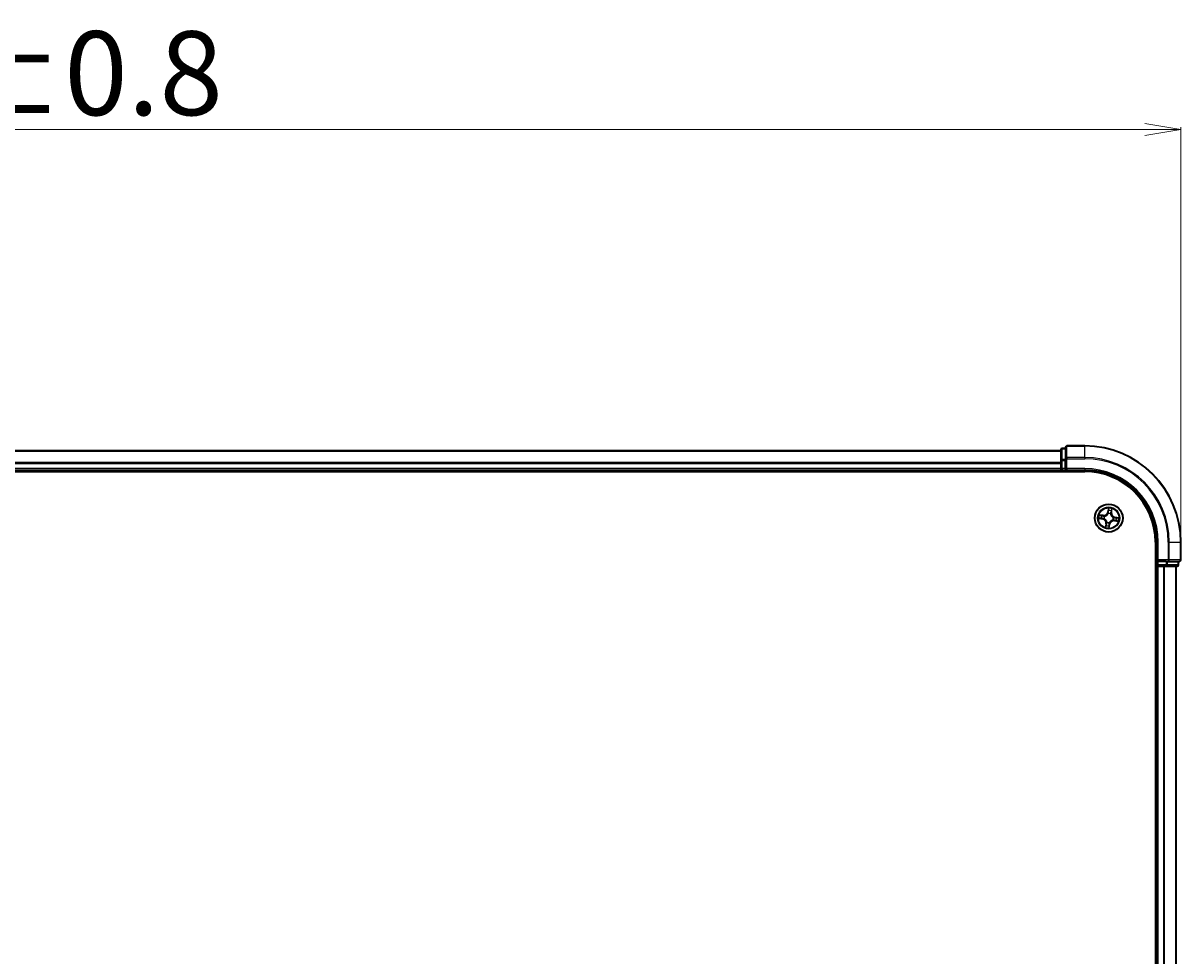
# Model space of a CAD drawing. Units: millimetres. Extents: x 7 to 9050, y 4 to 1971.
# Drawn here: x 1366 to 1607, y 1203 to 1397 of the extents above; entities that cross this region are included whole.
import ezdxf

# ---------------------------------------------------------------- set-up
doc = ezdxf.new("R2010")
doc.units = ezdxf.units.MM
doc.header["$LTSCALE"] = 0.5
doc.layers.get('Defpoints').update_dxf_attribs({"lineweight": 25})
for name, color, linetype, lineweight in [('Dimension (ISO)', 7, 'Continuous', 18), ('Visible (ISO)', 7, 'Continuous', 35), ('Visible Narrow (ISO)', 7, 'Continuous', 25)]:
    doc.layers.add(name, color=color, linetype=linetype, lineweight=lineweight)
doc.styles.add('Note Text (TK)', font='MS PGothic.ttf')
doc.dimstyles.new('Default - Method 1b (TK)', dxfattribs={"dimscale": 0.5, "dimtxt": 2.5, "dimasz": 2.5, "dimexe": 1, "dimexo": 1.5, "dimgap": 1, "dimtad": 1, "dimdsep": 46, "dimtxsty": 'Note Text (TK)', "dimblk": 'OPEN', "dimcen": 0.09, "dimdle": 5, "dimclrd": 100, "dimclre": 100, "dimclrt": 7, "dimadec": 1, "dimazin": 1, "dimtfac": 1, "dimtmove": 0, "dimatfit": 3, "dimldrblk": 'OPEN', "dimfxl": 1, "dimtolj": 1, "dimlwd": -1, "dimlwe": -1, "dimarcsym": 0})

# ---------------------------------------------------------------- blocks, each defined once
blk = doc.blocks.new('_Open')
at = {"color": 0, "linetype": 'ByBlock', "lineweight": -2}
for p, q in [((-1, 0.167), (0, 0)), ((-1, -0.167), (0, 0)), ((0, 0), (-1, 0))]:
    blk.add_line(p, q, dxfattribs=at)
blk = doc.blocks.new('*D24')
at = {"layer": 'Defpoints', "color": 0}
for p in [(1606.84, 1375.13), (1106.84, 1289.32), (1606.84, 1289.32)]:
    blk.add_point(p, dxfattribs=at)
at = {"layer": 'Dimension (ISO)', "color": 100}
for p, q in [((1106.84, 1290.07), (1106.84, 1375.63)), ((1606.84, 1290.07), (1606.84, 1375.63)), ((1114.34, 1375.13), (1599.34, 1375.13))]:
    blk.add_line(p, q, dxfattribs=at)
at = {"layer": 'Dimension (ISO)', "color": 100, "xscale": 7.5, "yscale": 7.5, "zscale": 7.5, "rotation": 180}
blk.add_blockref('_Open', (1106.84, 1375.13), dxfattribs=at)
at = {"layer": 'Dimension (ISO)', "color": 100, "xscale": 7.5, "yscale": 7.5, "zscale": 7.5}
blk.add_blockref('_Open', (1606.84, 1375.13), dxfattribs=at)
at = {"layer": 'Dimension (ISO)', "color": 7, "insert": (1311.14, 1386.84), "char_height": 1.25, "attachment_point": 4, "style": 'Note Text (TK)'}
blk.add_mtext('\\A1;\\fMS PGothic|b0|i0;{\\H17.4300;500±0.8}', dxfattribs=at)

msp = doc.modelspace()

# ---------------------------------------------------------------- linework, layer by layer
at = {"layer": 'Visible (ISO)'}
for p, q in [((1581.8402, 1308.3158), (1131.8402, 1308.3158)), ((1581.8402, 1308.5158), (1581.8402, 1306.2745)), ((1582.8402, 1308.8158), (1582.1402, 1308.8158)), ((1582.8402, 1309.0158), (1582.8402, 1306.6753)), ((1586.8402, 1309.3158), (1583.1402, 1309.3158)), ((1581.8402, 1306.2745), (1581.8402, 1305.8989)), ((1581.8402, 1305.8989), (1581.8402, 1305.6753)), ((1581.8402, 1305.6753), (1581.8402, 1304.6158)), ((1582.8402, 1306.6753), (1582.8402, 1306.2745)), ((1582.8402, 1304.6158), (1582.8402, 1306.2745)), ((1126.8402, 1304.0158), (1586.8402, 1304.0158)), ((1131.8402, 1304.3158), (1581.8402, 1304.3158)), ((1581.8402, 1304.6158), (1581.8402, 1304.3158)), ((1581.8402, 1304.3158), (1581.8402, 1304.0158)), ((1582.1402, 1304.3158), (1582.8402, 1304.3158)), ((1582.8402, 1304.3158), (1583.1402, 1304.6158)), ((1582.8402, 1304.6158), (1582.8402, 1304.3158)), ((1582.8402, 1304.3158), (1586.8402, 1304.3158)), ((1601.5402, 1289.3158), (1601.5402, 1029.3158)), ((1601.8402, 1289.3158), (1601.8402, 1285.3158)), ((1606.8402, 1285.6158), (1606.8402, 1289.3158)), ((1601.5402, 1284.3158), (1601.8402, 1284.3158)), ((1602.1402, 1285.6158), (1601.8402, 1285.3158)), ((1601.8402, 1285.3158), (1601.8402, 1284.6158)), ((1601.8402, 1285.3158), (1602.1402, 1285.3158)), ((1601.8402, 1284.3158), (1602.1402, 1284.3158)), ((1601.8402, 1284.3158), (1601.8402, 1034.3158)), ((1603.7988, 1285.3158), (1602.1402, 1285.3158)), ((1602.1402, 1284.3158), (1603.1997, 1284.3158)), ((1603.1997, 1284.3158), (1603.4233, 1284.3158)), ((1603.4233, 1284.3158), (1603.7988, 1284.3158)), ((1603.7988, 1285.3158), (1604.1997, 1285.3158)), ((1603.7988, 1284.3158), (1606.0402, 1284.3158)), ((1604.1997, 1285.3158), (1606.5402, 1285.3158)), ((1605.8402, 1034.3158), (1605.8402, 1284.3158)), ((1606.3402, 1284.6158), (1606.3402, 1285.3158))]:
    msp.add_line(p, q, dxfattribs=at)
msp.add_circle((1591.8402, 1294.3158), 2.9, dxfattribs=at)
for centre, radius, start, end in [((1582.1402, 1308.5158), 0.3, 90, 180), ((1583.1402, 1309.0158), 0.3, 90, 180), ((1586.8402, 1289.3158), 20, 0, 90), ((1582.1402, 1304.6158), 0.3, 180, 270), ((1586.8402, 1289.3158), 15, 0, 90), ((1586.8402, 1289.3158), 14.7, 0, 90), ((1602.1402, 1284.6158), 0.3, 180, 270), ((1606.0402, 1284.6158), 0.3, 270, 0), ((1606.5402, 1285.6158), 0.3, 270, 0)]:
    msp.add_arc(centre, radius, start, end, dxfattribs=at)
at = {"layer": 'Visible Narrow (ISO)'}
for p, q in [((1131.8402, 1308.2463), (1581.8402, 1308.2463)), ((1582.1402, 1308.8158), (1582.1402, 1308.7463)), ((1582.1402, 1306.5049), (1582.1402, 1308.7463)), ((1582.1402, 1308.7463), (1582.8402, 1308.7463)), ((1583.1402, 1309.3158), (1583.1402, 1309.2463)), ((1583.1402, 1306.9058), (1583.1402, 1309.2463)), ((1583.1402, 1309.2463), (1586.8402, 1309.2463)), ((1586.8402, 1309.2463), (1586.8402, 1309.3158)), ((1586.8402, 1306.9058), (1586.8402, 1309.2463)), ((1581.8402, 1305.9058), (1131.8402, 1305.9058)), ((1131.8402, 1305.6753), (1581.8402, 1305.6753)), ((1581.8402, 1306.2745), (1582.1402, 1306.2745)), ((1582.1402, 1306.5049), (1582.1402, 1306.2745)), ((1582.8402, 1306.5049), (1582.1402, 1306.5049)), ((1582.1402, 1304.6158), (1582.1402, 1306.2745)), ((1582.1402, 1306.2745), (1582.8402, 1306.2745)), ((1582.8402, 1306.6753), (1583.1402, 1306.6753)), ((1583.1402, 1306.9058), (1583.1402, 1306.6753)), ((1586.8402, 1306.9058), (1583.1402, 1306.9058)), ((1583.1402, 1304.6158), (1583.1402, 1306.6753)), ((1583.1402, 1306.6753), (1586.8402, 1306.6753)), ((1586.8402, 1306.9058), (1586.8402, 1306.6753)), ((1581.8402, 1304.6158), (1131.8402, 1304.6158)), ((1581.8402, 1304.6158), (1582.1402, 1304.6158)), ((1582.1402, 1304.6158), (1582.1402, 1304.3158)), ((1582.8402, 1304.6158), (1582.1402, 1304.6158)), ((1582.1402, 1304.0158), (1582.1402, 1304.3158)), ((1586.8402, 1304.6158), (1583.1402, 1304.6158)), ((1586.8402, 1304.6158), (1586.8402, 1304.3158)), ((1591.7578, 1296.3743), (1591.6273, 1295.6056)), ((1591.6765, 1295.5973), (1591.7585, 1296.0805)), ((1592.4263, 1295.4843), (1592.5299, 1296.257)), ((1589.7818, 1294.2335), (1590.5504, 1294.103)), ((1590.6717, 1294.902), (1589.899, 1295.0055)), ((1590.5587, 1294.1521), (1590.0755, 1294.2341)), ((1590.1793, 1294.9177), (1590.6651, 1294.8526)), ((1590.5587, 1294.1521), (1590.5504, 1294.103)), ((1590.5587, 1294.1521), (1590.5709, 1294.2237)), ((1590.6651, 1294.8526), (1590.6555, 1294.7806)), ((1590.6651, 1294.8526), (1590.6717, 1294.902)), ((1590.8981, 1294.215), (1590.8769, 1294.2128)), ((1590.9509, 1294.7002), (1590.9705, 1294.6918)), ((1591.6765, 1295.5973), (1591.6273, 1295.6056)), ((1591.6765, 1295.5973), (1591.7481, 1295.5851)), ((1591.7394, 1295.2579), (1591.7371, 1295.2791)), ((1592.2246, 1295.2051), (1592.2161, 1295.1855)), ((1592.3769, 1295.4909), (1592.3049, 1295.5006)), ((1592.442, 1295.9767), (1592.3769, 1295.4909)), ((1592.3769, 1295.4909), (1592.4263, 1295.4843)), ((1592.7294, 1293.9314), (1592.7099, 1293.9399)), ((1592.7823, 1294.4166), (1592.8035, 1294.4189)), ((1593.0152, 1293.7791), (1593.0086, 1293.7297)), ((1593.0086, 1293.7297), (1593.7813, 1293.6261)), ((1593.0152, 1293.7791), (1593.0249, 1293.8511)), ((1593.501, 1293.714), (1593.0152, 1293.7791)), ((1593.1216, 1294.4796), (1593.1094, 1294.4079)), ((1593.1216, 1294.4796), (1593.1299, 1294.5287)), ((1593.1216, 1294.4796), (1593.6048, 1294.3975)), ((1593.8986, 1294.3982), (1593.1299, 1294.5287)), ((1591.2541, 1293.1474), (1591.1505, 1292.3747)), ((1591.2383, 1292.655), (1591.3034, 1293.1408)), ((1591.3034, 1293.1408), (1591.2541, 1293.1474)), ((1591.3034, 1293.1408), (1591.3754, 1293.1311)), ((1591.4558, 1293.4266), (1591.4642, 1293.4461)), ((1592.0039, 1293.0344), (1591.9219, 1292.5512)), ((1591.9225, 1292.2574), (1592.053, 1293.0261)), ((1592.0039, 1293.0344), (1591.9323, 1293.0466)), ((1591.941, 1293.3737), (1591.9432, 1293.3525)), ((1592.0039, 1293.0344), (1592.053, 1293.0261)), ((1602.1402, 1289.3158), (1601.8402, 1289.3158)), ((1602.1402, 1285.6158), (1602.1402, 1289.3158)), ((1604.1997, 1289.3158), (1604.1997, 1285.6158)), ((1604.4301, 1289.3158), (1604.1997, 1289.3158)), ((1604.4301, 1285.6158), (1604.4301, 1289.3158)), ((1604.4301, 1289.3158), (1606.7706, 1289.3158)), ((1606.7706, 1289.3158), (1606.7706, 1285.6158)), ((1606.7706, 1289.3158), (1606.8402, 1289.3158)), ((1601.8402, 1284.6158), (1601.5402, 1284.6158)), ((1601.8402, 1284.6158), (1602.1402, 1284.6158)), ((1604.1997, 1285.6158), (1602.1402, 1285.6158)), ((1602.1402, 1284.6158), (1602.1402, 1285.3158)), ((1603.7988, 1284.6158), (1602.1402, 1284.6158)), ((1602.1402, 1284.6158), (1602.1402, 1284.3158)), ((1602.1402, 1034.3158), (1602.1402, 1284.3158)), ((1603.1997, 1284.3158), (1603.1997, 1034.3158)), ((1603.4301, 1034.3158), (1603.4301, 1284.3158)), ((1603.7988, 1285.3158), (1603.7988, 1284.6158)), ((1603.7988, 1284.6158), (1603.7988, 1284.3158)), ((1603.7988, 1284.6158), (1604.0293, 1284.6158)), ((1604.0293, 1284.6158), (1604.0293, 1285.3158)), ((1606.2706, 1284.6158), (1604.0293, 1284.6158)), ((1604.1997, 1285.6158), (1604.1997, 1285.3158)), ((1604.1997, 1285.6158), (1604.4301, 1285.6158)), ((1606.7706, 1285.6158), (1604.4301, 1285.6158)), ((1605.7706, 1284.3158), (1605.7706, 1034.3158)), ((1606.2706, 1285.3158), (1606.2706, 1284.6158)), ((1606.2706, 1284.6158), (1606.3402, 1284.6158)), ((1606.7706, 1285.6158), (1606.8402, 1285.6158))]:
    msp.add_line(p, q, dxfattribs=at)
for radius in [2.8677, 2.3092, 2.1415]:
    msp.add_circle((1591.8402, 1294.3158), radius, dxfattribs=at)
for centre, radius, start, end in [((1586.8402, 1289.3158), 19.9305, 0, 90), ((1586.8402, 1289.3158), 17.59, 0, 90), ((1586.8402, 1289.3158), 17.3595, 0, 90), ((1586.8402, 1289.3158), 15.3, 0, 90), ((1591.8402, 1294.3158), 2.0601, 70.43991, 92.290747), ((1591.8402, 1294.3158), 2.0601, 160.43991, 182.290747), ((1591.8402, 1294.3158), 1.6122, 161.057808, 181.672849), ((1590.4074, 1293.2609), 0.8542, 352.365329, 80.365329), ((1590.4074, 1293.2609), 0.904, 352.365329, 80.365329), ((1590.7852, 1295.7486), 0.904, 262.365329, 350.365329), ((1590.7852, 1295.7486), 0.8542, 262.365329, 350.365329), ((1591.8402, 1294.3158), 0.9688, 156.623373, 186.107285), ((1591.8402, 1294.3158), 0.9475, 156.623373, 186.107285), ((1591.8402, 1294.3158), 0.9688, 66.623373, 96.107285), ((1591.8402, 1294.3158), 0.9475, 66.623373, 96.107285), ((1591.8402, 1294.3158), 1.6122, 71.057808, 91.672849), ((1592.8951, 1292.8831), 0.904, 82.365329, 170.365329), ((1592.8951, 1292.8831), 0.8542, 82.365329, 170.365329), ((1593.2729, 1295.3708), 0.904, 172.365329, 260.365329), ((1593.2729, 1295.3708), 0.8542, 172.365329, 260.365329), ((1591.8402, 1294.3158), 0.9475, 336.623373, 6.107285), ((1591.8402, 1294.3158), 0.9688, 336.623373, 6.107285), ((1591.8402, 1294.3158), 1.6122, 341.057808, 1.672849), ((1591.8402, 1294.3158), 2.0601, 340.43991, 2.290747), ((1591.8402, 1294.3158), 2.0601, 250.43991, 272.290747), ((1591.8402, 1294.3158), 1.6122, 251.057808, 271.672849), ((1591.8402, 1294.3158), 0.9688, 246.623373, 276.107285), ((1591.8402, 1294.3158), 0.9475, 246.623373, 276.107285)]:
    msp.add_arc(centre, radius, start, end, dxfattribs=at)
for centre, major_axis, ratio, start_param, end_param in [((1582.1402, 1308.5158), (-0.3, 0), 0.76822128, 4.71238898, 6.28318531), ((1583.1402, 1309.0158), (-0.3, 0), 0.76822128, 4.71238898, 6.28318531), ((1582.1402, 1306.2745), (-0.3, 0), 0.76822128, 4.71238898, 6.28318531), ((1583.1402, 1306.6753), (-0.3, 0), 0.76822128, 4.71238898, 6.28318531), ((1591.8076, 1296.0722), (-0.0497, 0.0055), 0.54850665, 4.7835784, 6.17876057), ((1592.3927, 1295.9833), (0.0491, -0.0095), 0.54850665, 0.10442473, 1.4996069), ((1590.0839, 1294.2833), (-0.0055, -0.0497), 0.54850665, 4.7835784, 6.17876057), ((1590.1727, 1294.8683), (0.0095, 0.0491), 0.54850665, 0.10442473, 1.4996069), ((1590.2735, 1294.2701), (0.0005, -0.05), 0.89574018, 4.73044269, 6.08586581), ((1590.3577, 1294.8246), (0.0153, 0.0476), 0.89574018, 0.19731949, 1.55274262), ((1590.5792, 1294.2728), (0.0005, -0.05), 0.89572054, 4.73483766, 6.08588361), ((1590.6488, 1294.7312), (0.0153, 0.0476), 0.89572054, 0.1973017, 1.54834765), ((1590.9214, 1294.2175), (-0.0163, -0.0473), 0.87684642, 5.10328313, 6.10089396), ((1590.9214, 1294.2175), (-0.0219, -0.0449), 0.41070123, 4.96449783, 6.18744952), ((1590.992, 1294.6825), (-0.0016, 0.05), 0.87684641, 0.18229136, 1.17990219), ((1590.992, 1294.6825), (-0.0076, 0.0494), 0.41070123, 0.09573579, 1.31868747), ((1591.7419, 1295.2346), (-0.0473, 0.0163), 0.87684642, 5.10328313, 6.10089396), ((1591.7419, 1295.2346), (-0.0449, 0.0219), 0.41070123, 4.96449783, 6.18744952), ((1591.7944, 1295.8826), (-0.05, -0.0005), 0.89574018, 4.73044269, 6.08586581), ((1591.7972, 1295.5768), (-0.05, -0.0005), 0.89572054, 4.73483766, 6.08588361), ((1592.2068, 1295.164), (0.0494, 0.0076), 0.41070123, 0.09573579, 1.31868747), ((1592.2068, 1295.164), (0.05, 0.0016), 0.87684641, 0.18229136, 1.17990219), ((1592.2556, 1295.5072), (0.0476, -0.0153), 0.89572054, 0.1973017, 1.54834765), ((1592.349, 1295.7983), (0.0476, -0.0153), 0.89574018, 0.19731949, 1.55274262), ((1592.6883, 1293.9492), (0.0076, -0.0494), 0.41070123, 0.09573579, 1.31868747), ((1592.6883, 1293.9492), (0.0016, -0.05), 0.87684641, 0.18229136, 1.17990219), ((1592.7589, 1294.4141), (0.0219, 0.0449), 0.41070123, 4.96449783, 6.18744952), ((1592.7589, 1294.4141), (0.0163, 0.0473), 0.87684642, 5.10328313, 6.10089396), ((1593.0315, 1293.9005), (-0.0153, -0.0476), 0.89572054, 0.1973017, 1.54834765), ((1593.1011, 1294.3588), (-0.0005, 0.05), 0.89572054, 4.73483766, 6.08588361), ((1593.3227, 1293.807), (-0.0153, -0.0476), 0.89574018, 0.19731949, 1.55274262), ((1593.4069, 1294.3616), (-0.0005, 0.05), 0.89574018, 4.73044269, 6.08586581), ((1593.5076, 1293.7633), (-0.0095, -0.0491), 0.54850665, 0.10442473, 1.4996069), ((1593.5965, 1294.3484), (0.0055, 0.0497), 0.54850665, 4.7835784, 6.17876057), ((1591.2877, 1292.6484), (-0.0491, 0.0095), 0.54850665, 0.10442473, 1.4996069), ((1591.3314, 1292.8333), (-0.0476, 0.0153), 0.89574018, 0.19731949, 1.55274262), ((1591.4248, 1293.1245), (-0.0476, 0.0153), 0.89572054, 0.1973017, 1.54834765), ((1591.4735, 1293.4677), (-0.05, -0.0016), 0.87684641, 0.18229136, 1.17990219), ((1591.4735, 1293.4677), (-0.0494, -0.0076), 0.41070123, 0.09573579, 1.31868747), ((1591.8728, 1292.5595), (0.0497, -0.0055), 0.54850665, 4.7835784, 6.17876057), ((1591.8832, 1293.0549), (0.05, 0.0005), 0.89572054, 4.73483766, 6.08588361), ((1591.8859, 1292.7491), (0.05, 0.0005), 0.89574018, 4.73044269, 6.08586581), ((1591.9385, 1293.3971), (0.0449, -0.0219), 0.41070123, 4.96449783, 6.18744952), ((1591.9385, 1293.3971), (0.0473, -0.0163), 0.87684642, 5.10328313, 6.10089396), ((1603.7988, 1284.6158), (0, -0.3), 0.76822128, 0, 1.57079633), ((1604.1997, 1285.6158), (0, -0.3), 0.76822128, 0, 1.57079633), ((1606.0402, 1284.6158), (0, -0.3), 0.76822128, 0, 1.57079633), ((1606.5402, 1285.6158), (0, -0.3), 0.76822128, 0, 1.57079633)]:
    msp.add_ellipse(centre, major_axis=major_axis, ratio=ratio, start_param=start_param, end_param=end_param, dxfattribs=at)
for points, knots in [([(1591.7585, 1296.0805), (1591.754, 1296.0403), (1591.7506, 1296.0036), (1591.7462, 1295.9396), (1591.7451, 1295.9124), (1591.7453, 1295.8909)], [0, 0, 0, 0, 0.014491423, 0.014491423, 0.0289828459, 0.0289828459, 0.0289828459, 0.0289828459]), ([(1591.8071, 1296.0997), (1591.809, 1296.1147), (1591.8092, 1296.1303), (1591.8069, 1296.1721), (1591.8027, 1296.1986), (1591.7921, 1296.2495), (1591.786, 1296.2737), (1591.7726, 1296.3234), (1591.7652, 1296.349), (1591.7578, 1296.3743)], [0, 0, 0, 0, 0.0059340385, 0.0059340385, 0.0154285, 0.0154285, 0.0237449879, 0.0237449879, 0.0323943032, 0.0323943032, 0.0323943032, 0.0323943032]), ([(1591.7578, 1296.3743), (1591.7594, 1296.3474), (1591.7609, 1296.3203), (1591.7633, 1296.2675), (1591.7643, 1296.2417), (1591.7651, 1296.1874), (1591.7649, 1296.1589), (1591.7623, 1296.1138), (1591.7608, 1296.0968), (1591.7585, 1296.0805)], [-0.0323943032, -0.0323943032, -0.0323943032, -0.0323943032, -0.0237449879, -0.0237449879, -0.0154285, -0.0154285, -0.0059340385, -0.0059340385, 0, 0, 0, 0]), ([(1591.7931, 1295.9273), (1591.793, 1295.9468), (1591.7941, 1295.9716), (1591.7989, 1296.0298), (1591.8025, 1296.0632), (1591.8071, 1296.0997)], [-0.0289828459, -0.0289828459, -0.0289828459, -0.0289828459, -0.014491423, -0.014491423, 0, 0, 0, 0]), ([(1592.4013, 1296.0095), (1592.395, 1295.9735), (1592.3885, 1295.9407), (1592.3757, 1295.8836), (1592.3695, 1295.8594), (1592.3635, 1295.8407)], [-0.0289828459, -0.0289828459, -0.0289828459, -0.0289828459, -0.0145850634, -0.0145850634, 0, 0, 0, 0]), ([(1592.5299, 1296.257), (1592.5122, 1296.2302), (1592.4943, 1296.2032), (1592.456, 1296.1417), (1592.4364, 1296.1075), (1592.4123, 1296.0519), (1592.4051, 1296.0305), (1592.4013, 1296.0095)], [-0.0003383294, -0.0003383294, -0.0003383294, -0.0003383294, 0.0102009359, 0.0102009359, 0.0236501899, 0.0236501899, 0.0320559737, 0.0320559737, 0.0320559737, 0.0320559737]), ([(1592.442, 1295.9767), (1592.4458, 1295.9998), (1592.4514, 1296.0236), (1592.4686, 1296.0862), (1592.4817, 1296.1251), (1592.5068, 1296.1953), (1592.5184, 1296.2263), (1592.5299, 1296.257)], [-0.0320559737, -0.0320559737, -0.0320559737, -0.0320559737, -0.0236501899, -0.0236501899, -0.0102009359, -0.0102009359, 0.0003383294, 0.0003383294, 0.0003383294, 0.0003383294]), ([(1590.0563, 1294.2827), (1590.0413, 1294.2846), (1590.0257, 1294.2849), (1589.9839, 1294.2826), (1589.9574, 1294.2784), (1589.9065, 1294.2678), (1589.8823, 1294.2617), (1589.8326, 1294.2482), (1589.8071, 1294.2408), (1589.7818, 1294.2335)], [0, 0, 0, 0, 0.0059340385, 0.0059340385, 0.0154285, 0.0154285, 0.0237449879, 0.0237449879, 0.0323943032, 0.0323943032, 0.0323943032, 0.0323943032]), ([(1589.7818, 1294.2335), (1589.8086, 1294.235), (1589.8357, 1294.2366), (1589.8885, 1294.239), (1589.9143, 1294.24), (1589.9686, 1294.2408), (1589.9971, 1294.2406), (1590.0422, 1294.238), (1590.0592, 1294.2364), (1590.0755, 1294.2341)], [-0.0323943032, -0.0323943032, -0.0323943032, -0.0323943032, -0.0237449879, -0.0237449879, -0.0154285, -0.0154285, -0.0059340385, -0.0059340385, 0, 0, 0, 0]), ([(1590.1793, 1294.9177), (1590.1562, 1294.9215), (1590.1324, 1294.9271), (1590.0698, 1294.9443), (1590.031, 1294.9574), (1589.9607, 1294.9825), (1589.9297, 1294.994), (1589.899, 1295.0055)], [-0.0320559737, -0.0320559737, -0.0320559737, -0.0320559737, -0.0236501899, -0.0236501899, -0.0102009359, -0.0102009359, 0.0003383294, 0.0003383294, 0.0003383294, 0.0003383294]), ([(1589.899, 1295.0055), (1589.9258, 1294.9878), (1589.9528, 1294.97), (1590.0143, 1294.9317), (1590.0485, 1294.912), (1590.1041, 1294.888), (1590.1255, 1294.8807), (1590.1465, 1294.877)], [-0.0003383294, -0.0003383294, -0.0003383294, -0.0003383294, 0.0102009359, 0.0102009359, 0.0236501899, 0.0236501899, 0.0320559737, 0.0320559737, 0.0320559737, 0.0320559737]), ([(1590.2287, 1294.2688), (1590.2092, 1294.2686), (1590.1844, 1294.2698), (1590.1262, 1294.2746), (1590.0928, 1294.2781), (1590.0563, 1294.2827)], [-0.0289828459, -0.0289828459, -0.0289828459, -0.0289828459, -0.014491423, -0.014491423, 0, 0, 0, 0]), ([(1590.0755, 1294.2341), (1590.1157, 1294.2297), (1590.1524, 1294.2263), (1590.2164, 1294.2218), (1590.2436, 1294.2208), (1590.2651, 1294.221)], [0, 0, 0, 0, 0.014491423, 0.014491423, 0.0289828459, 0.0289828459, 0.0289828459, 0.0289828459]), ([(1590.1465, 1294.877), (1590.1825, 1294.8706), (1590.2153, 1294.8642), (1590.2724, 1294.8514), (1590.2966, 1294.8451), (1590.3153, 1294.8392)], [-0.0289828459, -0.0289828459, -0.0289828459, -0.0289828459, -0.0145850634, -0.0145850634, 0, 0, 0, 0]), ([(1590.3643, 1294.874), (1590.3437, 1294.8806), (1590.3172, 1294.8877), (1590.2546, 1294.9025), (1590.2187, 1294.9101), (1590.1793, 1294.9177)], [0, 0, 0, 0, 0.0145850634, 0.0145850634, 0.0289828459, 0.0289828459, 0.0289828459, 0.0289828459]), ([(1590.5345, 1294.2713), (1590.4835, 1294.2709), (1590.4325, 1294.2705), (1590.3306, 1294.2696), (1590.2796, 1294.2692), (1590.2287, 1294.2688)], [-0.0687798542, -0.0687798542, -0.0687798542, -0.0687798542, -0.0343899271, -0.0343899271, 0, 0, 0, 0]), ([(1590.2651, 1294.221), (1590.3161, 1294.2214), (1590.367, 1294.2219), (1590.469, 1294.2228), (1590.5199, 1294.2233), (1590.5709, 1294.2237)], [0, 0, 0, 0, 0.0343899271, 0.0343899271, 0.0687798542, 0.0687798542, 0.0687798542, 0.0687798542]), ([(1590.3153, 1294.8392), (1590.3638, 1294.8236), (1590.4124, 1294.8081), (1590.5095, 1294.777), (1590.558, 1294.7615), (1590.6065, 1294.746)], [-0.0687798542, -0.0687798542, -0.0687798542, -0.0687798542, -0.0343899271, -0.0343899271, 0, 0, 0, 0]), ([(1590.6555, 1294.7806), (1590.6069, 1294.7962), (1590.5584, 1294.8117), (1590.4613, 1294.8429), (1590.4128, 1294.8584), (1590.3643, 1294.874)], [0, 0, 0, 0, 0.0343899271, 0.0343899271, 0.0687798542, 0.0687798542, 0.0687798542, 0.0687798542]), ([(1590.8769, 1294.2128), (1590.8354, 1294.228), (1590.7944, 1294.2397), (1590.6802, 1294.2647), (1590.6073, 1294.2719), (1590.5345, 1294.2713)], [-0.0764653604, -0.0764653604, -0.0764653604, -0.0764653604, -0.0491206273, -0.0491206273, 0, 0, 0, 0]), ([(1590.5709, 1294.2237), (1590.6403, 1294.225), (1590.7098, 1294.219), (1590.819, 1294.1973), (1590.8582, 1294.187), (1590.8978, 1294.1737)], [0, 0, 0, 0, 0.0491206273, 0.0491206273, 0.0764653604, 0.0764653604, 0.0764653604, 0.0764653604]), ([(1590.6065, 1294.746), (1590.6759, 1294.7238), (1590.7476, 1294.709), (1590.8641, 1294.699), (1590.9067, 1294.698), (1590.9509, 1294.7002)], [-0.0982412545, -0.0982412545, -0.0982412545, -0.0982412545, -0.0491206273, -0.0491206273, -0.0217758941, -0.0217758941, -0.0217758941, -0.0217758941]), ([(1590.9825, 1294.7314), (1590.9407, 1294.7304), (1590.9002, 1294.7322), (1590.7895, 1294.7438), (1590.7213, 1294.7588), (1590.6555, 1294.7806)], [0.0217758941, 0.0217758941, 0.0217758941, 0.0217758941, 0.0491206273, 0.0491206273, 0.0982412545, 0.0982412545, 0.0982412545, 0.0982412545]), ([(1590.8978, 1294.1737), (1590.9121, 1294.1667), (1590.9262, 1294.1595), (1591.0114, 1294.1129), (1591.0799, 1294.0642), (1591.1815, 1293.9677), (1591.2182, 1293.9263), (1591.2509, 1293.8819), (1591.2836, 1293.8375), (1591.3122, 1293.7902), (1591.3742, 1293.6645), (1591.4004, 1293.5847), (1591.4195, 1293.4895), (1591.4223, 1293.4738), (1591.4246, 1293.4582)], [0.073818549, 0.073818549, 0.073818549, 0.073818549, 0.079279611, 0.079279611, 0.107010485, 0.107010485, 0.124342281, 0.124342281, 0.124342281, 0.141674077, 0.141674077, 0.16940495, 0.16940495, 0.174866013, 0.174866013, 0.174866013, 0.174866013]), ([(1591.4642, 1293.4461), (1591.4615, 1293.4626), (1591.4584, 1293.4791), (1591.4367, 1293.5795), (1591.4073, 1293.664), (1591.3389, 1293.7985), (1591.3075, 1293.8494), (1591.2721, 1293.8975), (1591.2367, 1293.9457), (1591.1973, 1293.9907), (1591.0892, 1294.096), (1591.0173, 1294.1491), (1590.9278, 1294.1996), (1590.913, 1294.2075), (1590.8981, 1294.215)], [-0.174866013, -0.174866013, -0.174866013, -0.174866013, -0.16940495, -0.16940495, -0.141674077, -0.141674077, -0.124342281, -0.124342281, -0.124342281, -0.107010485, -0.107010485, -0.079279611, -0.079279611, -0.073818549, -0.073818549, -0.073818549, -0.073818549]), ([(1590.9705, 1294.6918), (1590.9869, 1294.6945), (1591.0035, 1294.6976), (1591.1039, 1294.7193), (1591.1883, 1294.7487), (1591.3228, 1294.8171), (1591.3738, 1294.8485), (1591.4219, 1294.8839), (1591.47, 1294.9194), (1591.5151, 1294.9587), (1591.6204, 1295.0668), (1591.6734, 1295.1387), (1591.724, 1295.2282), (1591.7319, 1295.243), (1591.7394, 1295.2579)], [-0.174866013, -0.174866013, -0.174866013, -0.174866013, -0.16940495, -0.16940495, -0.141674077, -0.141674077, -0.124342281, -0.124342281, -0.124342281, -0.107010485, -0.107010485, -0.079279611, -0.079279611, -0.073818549, -0.073818549, -0.073818549, -0.073818549]), ([(1591.698, 1295.2582), (1591.6911, 1295.2439), (1591.6838, 1295.2298), (1591.6373, 1295.1446), (1591.5886, 1295.0762), (1591.492, 1294.9745), (1591.4507, 1294.9378), (1591.4063, 1294.9051), (1591.3619, 1294.8724), (1591.3145, 1294.8438), (1591.1888, 1294.7818), (1591.109, 1294.7556), (1591.0138, 1294.7365), (1590.9982, 1294.7337), (1590.9825, 1294.7314)], [0.073818549, 0.073818549, 0.073818549, 0.073818549, 0.079279611, 0.079279611, 0.107010485, 0.107010485, 0.124342281, 0.124342281, 0.124342281, 0.141674077, 0.141674077, 0.16940495, 0.16940495, 0.174866013, 0.174866013, 0.174866013, 0.174866013]), ([(1591.7481, 1295.5851), (1591.7493, 1295.5157), (1591.7434, 1295.4462), (1591.7216, 1295.337), (1591.7114, 1295.2978), (1591.698, 1295.2582)], [0, 0, 0, 0, 0.0491206273, 0.0491206273, 0.0764653604, 0.0764653604, 0.0764653604, 0.0764653604]), ([(1591.7371, 1295.2791), (1591.7523, 1295.3206), (1591.764, 1295.3616), (1591.7891, 1295.4759), (1591.7962, 1295.5487), (1591.7957, 1295.6215)], [-0.0764653604, -0.0764653604, -0.0764653604, -0.0764653604, -0.0491206273, -0.0491206273, 0, 0, 0, 0]), ([(1591.7453, 1295.8909), (1591.7458, 1295.8399), (1591.7462, 1295.789), (1591.7471, 1295.687), (1591.7476, 1295.6361), (1591.7481, 1295.5851)], [0, 0, 0, 0, 0.0343899271, 0.0343899271, 0.0687798542, 0.0687798542, 0.0687798542, 0.0687798542]), ([(1591.7957, 1295.6215), (1591.7952, 1295.6725), (1591.7948, 1295.7235), (1591.794, 1295.8254), (1591.7935, 1295.8764), (1591.7931, 1295.9273)], [-0.0687798542, -0.0687798542, -0.0687798542, -0.0687798542, -0.0343899271, -0.0343899271, 0, 0, 0, 0]), ([(1592.7099, 1293.9399), (1592.6934, 1293.9372), (1592.6769, 1293.934), (1592.5765, 1293.9123), (1592.492, 1293.883), (1592.3575, 1293.8146), (1592.3066, 1293.7832), (1592.2585, 1293.7478), (1592.2103, 1293.7123), (1592.1653, 1293.673), (1592.06, 1293.5649), (1592.0069, 1293.4929), (1591.9564, 1293.4035), (1591.9485, 1293.3887), (1591.941, 1293.3737)], [-0.174866013, -0.174866013, -0.174866013, -0.174866013, -0.16940495, -0.16940495, -0.141674077, -0.141674077, -0.124342281, -0.124342281, -0.124342281, -0.107010485, -0.107010485, -0.079279611, -0.079279611, -0.073818549, -0.073818549, -0.073818549, -0.073818549]), ([(1591.9824, 1293.3735), (1591.9893, 1293.3877), (1591.9965, 1293.4019), (1592.0431, 1293.4871), (1592.0918, 1293.5555), (1592.1883, 1293.6572), (1592.2297, 1293.6939), (1592.2741, 1293.7266), (1592.3185, 1293.7593), (1592.3658, 1293.7878), (1592.4915, 1293.8499), (1592.5713, 1293.8761), (1592.6665, 1293.8952), (1592.6822, 1293.8979), (1592.6978, 1293.9003)], [0.073818549, 0.073818549, 0.073818549, 0.073818549, 0.079279611, 0.079279611, 0.107010485, 0.107010485, 0.124342281, 0.124342281, 0.124342281, 0.141674077, 0.141674077, 0.16940495, 0.16940495, 0.174866013, 0.174866013, 0.174866013, 0.174866013]), ([(1592.2161, 1295.1855), (1592.2188, 1295.1691), (1592.222, 1295.1526), (1592.2437, 1295.0521), (1592.273, 1294.9677), (1592.3415, 1294.8332), (1592.3728, 1294.7823), (1592.4082, 1294.7341), (1592.4437, 1294.686), (1592.483, 1294.6409), (1592.5911, 1294.5356), (1592.6631, 1294.4826), (1592.7525, 1294.432), (1592.7673, 1294.4241), (1592.7823, 1294.4166)], [-0.174866013, -0.174866013, -0.174866013, -0.174866013, -0.16940495, -0.16940495, -0.141674077, -0.141674077, -0.124342281, -0.124342281, -0.124342281, -0.107010485, -0.107010485, -0.079279611, -0.079279611, -0.073818549, -0.073818549, -0.073818549, -0.073818549]), ([(1592.2703, 1295.5495), (1592.2481, 1295.4801), (1592.2333, 1295.4084), (1592.2233, 1295.2919), (1592.2224, 1295.2493), (1592.2246, 1295.2051)], [-0.0982412545, -0.0982412545, -0.0982412545, -0.0982412545, -0.0491206273, -0.0491206273, -0.0217758941, -0.0217758941, -0.0217758941, -0.0217758941]), ([(1592.2557, 1295.1735), (1592.2547, 1295.2153), (1592.2565, 1295.2558), (1592.2682, 1295.3665), (1592.2831, 1295.4347), (1592.3049, 1295.5006)], [0.0217758941, 0.0217758941, 0.0217758941, 0.0217758941, 0.0491206273, 0.0491206273, 0.0982412545, 0.0982412545, 0.0982412545, 0.0982412545]), ([(1592.7825, 1294.458), (1592.7683, 1294.4649), (1592.7541, 1294.4722), (1592.6689, 1294.5188), (1592.6005, 1294.5675), (1592.4988, 1294.664), (1592.4622, 1294.7053), (1592.4295, 1294.7497), (1592.3968, 1294.7942), (1592.3682, 1294.8415), (1592.3062, 1294.9672), (1592.28, 1295.047), (1592.2608, 1295.1422), (1592.2581, 1295.1578), (1592.2557, 1295.1735)], [0.073818549, 0.073818549, 0.073818549, 0.073818549, 0.079279611, 0.079279611, 0.107010485, 0.107010485, 0.124342281, 0.124342281, 0.124342281, 0.141674077, 0.141674077, 0.16940495, 0.16940495, 0.174866013, 0.174866013, 0.174866013, 0.174866013]), ([(1592.3635, 1295.8407), (1592.348, 1295.7922), (1592.3324, 1295.7436), (1592.3014, 1295.6466), (1592.2858, 1295.598), (1592.2703, 1295.5495)], [-0.0687798542, -0.0687798542, -0.0687798542, -0.0687798542, -0.0343899271, -0.0343899271, 0, 0, 0, 0]), ([(1592.3049, 1295.5006), (1592.3205, 1295.5491), (1592.3361, 1295.5976), (1592.3672, 1295.6947), (1592.3828, 1295.7432), (1592.3983, 1295.7917)], [0, 0, 0, 0, 0.0343899271, 0.0343899271, 0.0687798542, 0.0687798542, 0.0687798542, 0.0687798542]), ([(1592.3983, 1295.7917), (1592.4049, 1295.8123), (1592.4121, 1295.8388), (1592.4268, 1295.9014), (1592.4344, 1295.9373), (1592.442, 1295.9767)], [0, 0, 0, 0, 0.0145850634, 0.0145850634, 0.0289828459, 0.0289828459, 0.0289828459, 0.0289828459]), ([(1592.6978, 1293.9003), (1592.7397, 1293.9013), (1592.7801, 1293.8995), (1592.8908, 1293.8879), (1592.959, 1293.8729), (1593.0249, 1293.8511)], [0.0217758941, 0.0217758941, 0.0217758941, 0.0217758941, 0.0491206273, 0.0491206273, 0.0982412545, 0.0982412545, 0.0982412545, 0.0982412545]), ([(1593.0738, 1293.8857), (1593.0045, 1293.9079), (1592.9327, 1293.9227), (1592.8162, 1293.9327), (1592.7736, 1293.9336), (1592.7294, 1293.9314)], [-0.0982412545, -0.0982412545, -0.0982412545, -0.0982412545, -0.0491206273, -0.0491206273, -0.0217758941, -0.0217758941, -0.0217758941, -0.0217758941]), ([(1593.1094, 1294.4079), (1593.0401, 1294.4067), (1592.9705, 1294.4126), (1592.8614, 1294.4344), (1592.8222, 1294.4446), (1592.7825, 1294.458)], [0, 0, 0, 0, 0.0491206273, 0.0491206273, 0.0764653604, 0.0764653604, 0.0764653604, 0.0764653604]), ([(1592.8035, 1294.4189), (1592.845, 1294.4037), (1592.886, 1294.392), (1593.0002, 1294.367), (1593.0731, 1294.3598), (1593.1459, 1294.3604)], [-0.0764653604, -0.0764653604, -0.0764653604, -0.0764653604, -0.0491206273, -0.0491206273, 0, 0, 0, 0]), ([(1593.0249, 1293.8511), (1593.0734, 1293.8355), (1593.1219, 1293.8199), (1593.219, 1293.7888), (1593.2675, 1293.7732), (1593.3161, 1293.7577)], [0, 0, 0, 0, 0.0343899271, 0.0343899271, 0.0687798542, 0.0687798542, 0.0687798542, 0.0687798542]), ([(1593.365, 1293.7925), (1593.3165, 1293.808), (1593.268, 1293.8236), (1593.1709, 1293.8547), (1593.1223, 1293.8702), (1593.0738, 1293.8857)], [-0.0687798542, -0.0687798542, -0.0687798542, -0.0687798542, -0.0343899271, -0.0343899271, 0, 0, 0, 0]), ([(1593.4152, 1294.4107), (1593.3643, 1294.4102), (1593.3133, 1294.4098), (1593.2114, 1294.4089), (1593.1604, 1294.4084), (1593.1094, 1294.4079)], [0, 0, 0, 0, 0.0343899271, 0.0343899271, 0.0687798542, 0.0687798542, 0.0687798542, 0.0687798542]), ([(1593.1459, 1294.3604), (1593.1968, 1294.3608), (1593.2478, 1294.3612), (1593.3497, 1294.362), (1593.4007, 1294.3625), (1593.4517, 1294.3629)], [-0.0687798542, -0.0687798542, -0.0687798542, -0.0687798542, -0.0343899271, -0.0343899271, 0, 0, 0, 0]), ([(1593.3161, 1293.7577), (1593.3366, 1293.7511), (1593.3632, 1293.7439), (1593.4257, 1293.7292), (1593.4616, 1293.7216), (1593.501, 1293.714)], [0, 0, 0, 0, 0.0145850634, 0.0145850634, 0.0289828459, 0.0289828459, 0.0289828459, 0.0289828459]), ([(1593.5338, 1293.7547), (1593.4978, 1293.7611), (1593.4651, 1293.7675), (1593.408, 1293.7803), (1593.3838, 1293.7865), (1593.365, 1293.7925)], [-0.0289828459, -0.0289828459, -0.0289828459, -0.0289828459, -0.0145850634, -0.0145850634, 0, 0, 0, 0]), ([(1593.6048, 1294.3975), (1593.5647, 1294.402), (1593.5279, 1294.4054), (1593.4639, 1294.4099), (1593.4367, 1294.4109), (1593.4152, 1294.4107)], [0, 0, 0, 0, 0.014491423, 0.014491423, 0.0289828459, 0.0289828459, 0.0289828459, 0.0289828459]), ([(1593.4517, 1294.3629), (1593.4712, 1294.363), (1593.496, 1294.3619), (1593.5541, 1294.3571), (1593.5876, 1294.3535), (1593.6241, 1294.3489)], [-0.0289828459, -0.0289828459, -0.0289828459, -0.0289828459, -0.014491423, -0.014491423, 0, 0, 0, 0]), ([(1593.501, 1293.714), (1593.5241, 1293.7102), (1593.5479, 1293.7046), (1593.6105, 1293.6874), (1593.6494, 1293.6743), (1593.7197, 1293.6492), (1593.7507, 1293.6376), (1593.7813, 1293.6261)], [-0.0320559737, -0.0320559737, -0.0320559737, -0.0320559737, -0.0236501899, -0.0236501899, -0.0102009359, -0.0102009359, 0.0003383294, 0.0003383294, 0.0003383294, 0.0003383294]), ([(1593.7813, 1293.6261), (1593.7546, 1293.6438), (1593.7275, 1293.6617), (1593.666, 1293.7), (1593.6318, 1293.7196), (1593.5762, 1293.7437), (1593.5548, 1293.7509), (1593.5338, 1293.7547)], [-0.0003383294, -0.0003383294, -0.0003383294, -0.0003383294, 0.0102009359, 0.0102009359, 0.0236501899, 0.0236501899, 0.0320559737, 0.0320559737, 0.0320559737, 0.0320559737]), ([(1593.8986, 1294.3982), (1593.8717, 1294.3967), (1593.8447, 1294.3951), (1593.7918, 1294.3927), (1593.766, 1294.3917), (1593.7117, 1294.3909), (1593.6833, 1294.3911), (1593.6382, 1294.3937), (1593.6212, 1294.3952), (1593.6048, 1294.3975)], [-0.0323943032, -0.0323943032, -0.0323943032, -0.0323943032, -0.0237449879, -0.0237449879, -0.0154285, -0.0154285, -0.0059340385, -0.0059340385, 0, 0, 0, 0]), ([(1593.6241, 1294.3489), (1593.639, 1294.347), (1593.6546, 1294.3468), (1593.6964, 1294.3491), (1593.723, 1294.3533), (1593.7738, 1294.3639), (1593.798, 1294.37), (1593.8478, 1294.3834), (1593.8733, 1294.3908), (1593.8986, 1294.3982)], [0, 0, 0, 0, 0.0059340385, 0.0059340385, 0.0154285, 0.0154285, 0.0237449879, 0.0237449879, 0.0323943032, 0.0323943032, 0.0323943032, 0.0323943032]), ([(1591.2383, 1292.655), (1591.2345, 1292.6319), (1591.2289, 1292.6081), (1591.2117, 1292.5455), (1591.1986, 1292.5066), (1591.1736, 1292.4364), (1591.162, 1292.4054), (1591.1505, 1292.3747)], [-0.0320559737, -0.0320559737, -0.0320559737, -0.0320559737, -0.0236501899, -0.0236501899, -0.0102009359, -0.0102009359, 0.0003383294, 0.0003383294, 0.0003383294, 0.0003383294]), ([(1591.1505, 1292.3747), (1591.1682, 1292.4014), (1591.1861, 1292.4285), (1591.2243, 1292.49), (1591.244, 1292.5242), (1591.268, 1292.5798), (1591.2753, 1292.6012), (1591.279, 1292.6222)], [-0.0003383294, -0.0003383294, -0.0003383294, -0.0003383294, 0.0102009359, 0.0102009359, 0.0236501899, 0.0236501899, 0.0320559737, 0.0320559737, 0.0320559737, 0.0320559737]), ([(1591.282, 1292.8399), (1591.2754, 1292.8194), (1591.2683, 1292.7928), (1591.2535, 1292.7303), (1591.2459, 1292.6944), (1591.2383, 1292.655)], [0, 0, 0, 0, 0.0145850634, 0.0145850634, 0.0289828459, 0.0289828459, 0.0289828459, 0.0289828459]), ([(1591.279, 1292.6222), (1591.2854, 1292.6582), (1591.2918, 1292.691), (1591.3046, 1292.748), (1591.3109, 1292.7722), (1591.3168, 1292.791)], [-0.0289828459, -0.0289828459, -0.0289828459, -0.0289828459, -0.0145850634, -0.0145850634, 0, 0, 0, 0]), ([(1591.3754, 1293.1311), (1591.3599, 1293.0826), (1591.3443, 1293.0341), (1591.3131, 1292.937), (1591.2976, 1292.8885), (1591.282, 1292.8399)], [0, 0, 0, 0, 0.0343899271, 0.0343899271, 0.0687798542, 0.0687798542, 0.0687798542, 0.0687798542]), ([(1591.3168, 1292.791), (1591.3324, 1292.8395), (1591.3479, 1292.888), (1591.379, 1292.9851), (1591.3945, 1293.0337), (1591.41, 1293.0822)], [-0.0687798542, -0.0687798542, -0.0687798542, -0.0687798542, -0.0343899271, -0.0343899271, 0, 0, 0, 0]), ([(1591.4246, 1293.4582), (1591.4256, 1293.4163), (1591.4238, 1293.3759), (1591.4122, 1293.2652), (1591.3972, 1293.197), (1591.3754, 1293.1311)], [0.0217758941, 0.0217758941, 0.0217758941, 0.0217758941, 0.0491206273, 0.0491206273, 0.0982412545, 0.0982412545, 0.0982412545, 0.0982412545]), ([(1591.41, 1293.0822), (1591.4322, 1293.1516), (1591.447, 1293.2233), (1591.457, 1293.3398), (1591.458, 1293.3824), (1591.4558, 1293.4266)], [-0.0982412545, -0.0982412545, -0.0982412545, -0.0982412545, -0.0491206273, -0.0491206273, -0.0217758941, -0.0217758941, -0.0217758941, -0.0217758941]), ([(1591.8733, 1292.5319), (1591.8714, 1292.517), (1591.8711, 1292.5014), (1591.8734, 1292.4596), (1591.8776, 1292.4331), (1591.8882, 1292.3822), (1591.8943, 1292.358), (1591.9078, 1292.3082), (1591.9152, 1292.2827), (1591.9225, 1292.2574)], [0, 0, 0, 0, 0.0059340385, 0.0059340385, 0.0154285, 0.0154285, 0.0237449879, 0.0237449879, 0.0323943032, 0.0323943032, 0.0323943032, 0.0323943032]), ([(1591.8872, 1292.7043), (1591.8874, 1292.6848), (1591.8862, 1292.6601), (1591.8815, 1292.6019), (1591.8779, 1292.5684), (1591.8733, 1292.5319)], [-0.0289828459, -0.0289828459, -0.0289828459, -0.0289828459, -0.014491423, -0.014491423, 0, 0, 0, 0]), ([(1591.9432, 1293.3525), (1591.928, 1293.311), (1591.9163, 1293.27), (1591.8913, 1293.1558), (1591.8841, 1293.0829), (1591.8847, 1293.0101)], [-0.0764653604, -0.0764653604, -0.0764653604, -0.0764653604, -0.0491206273, -0.0491206273, 0, 0, 0, 0]), ([(1591.8847, 1293.0101), (1591.8851, 1292.9592), (1591.8855, 1292.9082), (1591.8864, 1292.8063), (1591.8868, 1292.7553), (1591.8872, 1292.7043)], [-0.0687798542, -0.0687798542, -0.0687798542, -0.0687798542, -0.0343899271, -0.0343899271, 0, 0, 0, 0]), ([(1591.9225, 1292.2574), (1591.921, 1292.2843), (1591.9195, 1292.3113), (1591.917, 1292.3642), (1591.916, 1292.39), (1591.9152, 1292.4443), (1591.9154, 1292.4728), (1591.918, 1292.5179), (1591.9196, 1292.5348), (1591.9219, 1292.5512)], [-0.0323943032, -0.0323943032, -0.0323943032, -0.0323943032, -0.0237449879, -0.0237449879, -0.0154285, -0.0154285, -0.0059340385, -0.0059340385, 0, 0, 0, 0]), ([(1591.9219, 1292.5512), (1591.9263, 1292.5913), (1591.9297, 1292.6281), (1591.9342, 1292.6921), (1591.9352, 1292.7193), (1591.935, 1292.7408)], [0, 0, 0, 0, 0.014491423, 0.014491423, 0.0289828459, 0.0289828459, 0.0289828459, 0.0289828459]), ([(1591.9323, 1293.0466), (1591.931, 1293.1159), (1591.937, 1293.1855), (1591.9587, 1293.2946), (1591.969, 1293.3338), (1591.9824, 1293.3735)], [0, 0, 0, 0, 0.0491206273, 0.0491206273, 0.0764653604, 0.0764653604, 0.0764653604, 0.0764653604]), ([(1591.935, 1292.7408), (1591.9346, 1292.7917), (1591.9341, 1292.8427), (1591.9332, 1292.9446), (1591.9327, 1292.9956), (1591.9323, 1293.0466)], [0, 0, 0, 0, 0.0343899271, 0.0343899271, 0.0687798542, 0.0687798542, 0.0687798542, 0.0687798542])]:
    msp.add_open_spline(points, degree=3, knots=knots, dxfattribs=at)

# ---------------------------------------------------------------- dimensions: what is measured, and where the dimension line sits
at = {"layer": 'Dimension (ISO)', "color": 100}
dim = msp.add_linear_dim(base=(1606.8402, 1375.1273), p1=(1106.8402, 1289.3158), p2=(1606.8402, 1289.3158), angle=180, text='\\fMS PGothic|b0|i0;{\\H17.4300;<>±0.8}', dimstyle='Default - Method 1b (TK)', override={"dimasz": 15, "dimgap": 6, "dimdec": 0, "dimtol": 0, "dimlim": 0, "dimtp": 0, "dimtm": 0, "dimtdec": 0, "dimtofl": 0, "dimatfit": 1}, dxfattribs=at)
dim.commit()
dim.dimension.update_dxf_attribs({"geometry": '*D24', "text_midpoint": (1356.8402, 1375.1273), "dimtype": 160})

doc.saveas('drawing.dxf')
